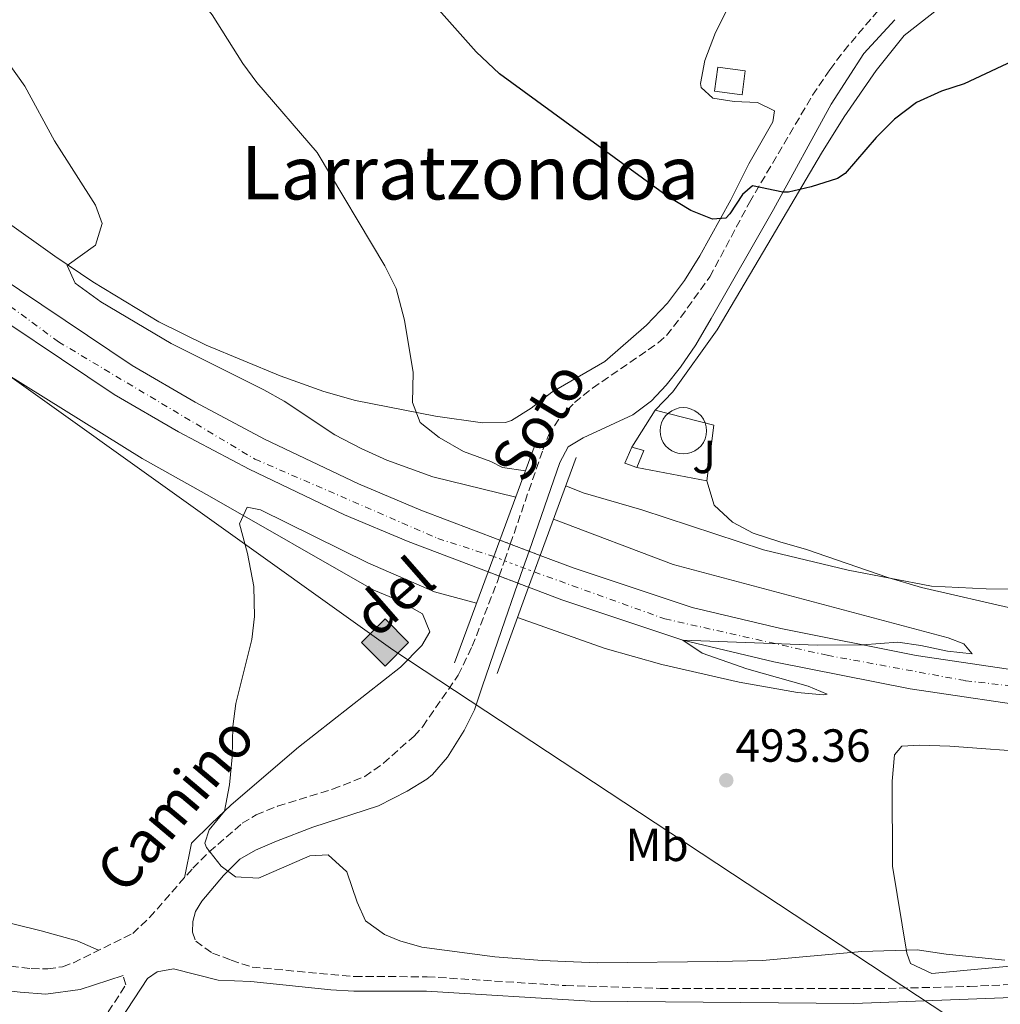
# Model space of a CAD drawing. Units: metres. Extents: x 617486 to 620930, y 4741001 to 4743373.
# Drawn here: x 618043 to 618254, y 4742058 to 4742270 of the extents above; entities that cross this region are included whole.
import ezdxf
from ezdxf.enums import TextEntityAlignment as Align

# ---------------------------------------------------------------- set-up
doc = ezdxf.new("R2010")
doc.units = ezdxf.units.M
doc.header["$MEASUREMENT"] = 0
for name, pattern in [('DGN Style 3', [2.435890702152634, 1.739921930109024, -0.6959687720436097]), ('DGN Style 4', [2.7856150101045474, 1.391937544087219, -0.6959687720436097, 0.001739921930109024, -0.6959687720436097]), ('DGN Style 5', [1.217945351076317, 0.5219765790327072, -0.6959687720436097])]:
    doc.linetypes.add(name, pattern=pattern)
for name, color, linetype, lineweight in [('Camino', 7, 'DGN Style 3', 0), ('Carretera', 9, 'Continuous', 0), ('Carretera no vista', 7, 'Continuous', 0), ('Caseta-cabaña', 1, 'Continuous', 0), ('Cementerio puntual', 7, 'Continuous', 0), ('Cota de punto acotado terreno', 7, 'Continuous', 0), ('Curva de nivel directora', 30, 'Continuous', 30), ('Curva de nivel intermedia', 30, 'Continuous', 0), ('Edificio', 1, 'Continuous', 13), ('Eje de carretera', 7, 'DGN Style 4', 0), ('Eje de carretera no vista', 7, 'DGN Style 5', 0), ('Etiqueta de uso rústico', 92, 'Continuous', 0), ('Gasoducto', 7, 'Continuous', 13), ('Línea  de muro-pared o tapia', 1, 'Continuous', 13), ('Línea de asfalto', 7, 'Continuous', 13), ('Línea de cambio de uso (parcela vista)', 92, 'Continuous', 0), ('Margen derecho', 7, 'Continuous', 0), ('Puente', 1, 'Continuous', 0), ('Punto acotado terreno (símbolo)', 7, 'Continuous', 0), ('Registro Gasoducto', 7, 'Continuous', 0), ('Texto de rotulación de espacio menor sin especificar', 7, 'Continuous', 0), ('Zona ajardinada', 92, 'Continuous', 0)]:
    doc.layers.add(name, color=color, linetype=linetype, lineweight=lineweight)
doc.styles.add('Style-Arial', font='arial.ttf')

# ---------------------------------------------------------------- blocks, each defined once
blk = doc.blocks.new('5PATER')
at = {"layer": 'Punto acotado terreno (símbolo)', "linetype": 'Continuous', "lineweight": 0}
h = blk.add_hatch(color=51, dxfattribs=at)
edge = h.paths.add_edge_path()
edge.add_ellipse((0, 0), major_axis=(-0.1095731443231308, -0.1110710700762829), ratio=0.9994222409660317, start_angle=0, end_angle=360)
blk = doc.blocks.new('5GASO')
at = {"layer": 'Registro Gasoducto', "linetype": 'Continuous', "lineweight": 0}
for color, points in [(253, [(0, -0.5090000823999756), (-0.509, -8.239997558519242e-08), (0, 0.5089999176000244), (0.0235, 0.2499999176000244), (0.0234, 0.25), (-0.03160000000000001, 0.2425), (-0.0786, 0.2215), (-0.1176, 0.1855), (-0.1481, 0.135), (-0.1681, 0.07150000000000001), (-0.1746, -0.004), (-0.1681, -0.078), (-0.1481, -0.142), (-0.1166, -0.1935), (-0.0756, -0.23), (-0.0266, -0.252), (0.0294, -0.2595), (0.0295, -0.2595000823999757)]), (253, [(0, -0.5090000823999756), (0.0295, -0.2595000823999757), (0.0294, -0.2595), (0.0784, -0.254), (0.1274, -0.237), (0.1704, -0.212), (0.2024, -0.183), (0.2024, 0.014), (0.0234, 0.014), (0.0234, -0.07100000000000002), (0.1269, -0.07100000000000002), (0.1269, -0.133), (0.1039, -0.15), (0.0779, -0.1635), (0.0509, -0.172), (0.02490000000000001, -0.1745), (-0.0011, -0.172), (-0.0241, -0.1645), (-0.0446, -0.152), (-0.0621, -0.1345), (-0.0786, -0.109), (-0.0901, -0.0775), (-0.09710000000000002, -0.041), (-0.09910000000000002, 0.001), (-0.09710000000000002, 0.0395), (-0.0911, 0.07300000000000001), (-0.0806, 0.1015), (-0.0656, 0.1245), (-0.04760000000000001, 0.142), (-0.0266, 0.155), (-0.0036, 0.1625), (0.0224, 0.165), (0.0549, 0.1595), (0.0829, 0.143), (0.1044, 0.1165), (0.1174, 0.08), (0.1929, 0.099), (0.1849, 0.134), (0.1729, 0.1645), (0.1574, 0.19), (0.1379, 0.2115), (0.1144, 0.2285), (0.08790000000000002, 0.2405), (0.0574, 0.2475000000000001), (0.0234, 0.25), (0.0235, 0.2499999176000244), (0, 0.5089999176000244), (0.509, -8.239997558519242e-08)]), (7, [(0.0295, -0.2595000823999757), (-0.0265, -0.2520000823999757), (-0.0755, -0.2300000823999756), (-0.1165, -0.1935000823999756), (-0.148, -0.1420000823999756), (-0.168, -0.07800008239997559), (-0.1745, -0.004000082399975585), (-0.168, 0.07149991760002442), (-0.148, 0.1349999176000244), (-0.1175, 0.1854999176000244), (-0.0785, 0.2214999176000244), (-0.0315, 0.2424999176000244), (0.0235, 0.2499999176000244), (0.0575, 0.2474999176000244), (0.08800000000000001, 0.2404999176000244), (0.1145, 0.2284999176000244), (0.138, 0.2114999176000244), (0.1575, 0.1899999176000245), (0.173, 0.1644999176000244), (0.185, 0.1339999176000244), (0.193, 0.09899991760002441), (0.1175, 0.07999991760002441), (0.1045, 0.1164999176000244), (0.083, 0.1429999176000244), (0.055, 0.1594999176000245), (0.0225, 0.1649999176000244), (-0.0035, 0.1624999176000244), (-0.0265, 0.1549999176000244), (-0.0475, 0.1419999176000244), (-0.0655, 0.1244999176000244), (-0.0805, 0.1014999176000244), (-0.091, 0.07299991760002442), (-0.097, 0.03949991760002441), (-0.099, 0.0009999176000244148), (-0.097, -0.04100008239997559), (-0.09000000000000001, -0.07750008239997559), (-0.0785, -0.1090000823999756), (-0.062, -0.1345000823999756), (-0.0445, -0.1520000823999756), (-0.024, -0.1645000823999756), (-0.001, -0.1720000823999756), (0.025, -0.1745000823999756), (0.05100000000000001, -0.1720000823999756), (0.078, -0.1635000823999756), (0.104, -0.1500000823999756), (0.127, -0.1330000823999756), (0.127, -0.07100008239997559), (0.0235, -0.07100008239997559), (0.0235, 0.01399991760002442), (0.2025, 0.01399991760002442), (0.2025, -0.1830000823999756), (0.1705, -0.2120000823999756), (0.1275, -0.2370000823999756), (0.0785, -0.2540000823999757)])]:
    blk.add_hatch(color=color, dxfattribs=at).paths.add_polyline_path(points)
at = {"layer": 'Registro Gasoducto', "color": 7, "linetype": 'Continuous', "lineweight": 0, "flags": 128}
blk.add_lwpolyline([(0, -0.5090000823999756), (0.509, -8.239997558519242e-08), (0, 0.5089999176000244), (-0.509, -8.239997558519242e-08), (0, -0.5090000823999756)], close=True, dxfattribs=at)
blk = doc.blocks.new('*U10')
at = {"layer": 'Carretera', "color": 9, "linetype": 'Continuous', "lineweight": 0}
blk.add_polyline3d([(618032.8400000007, 4742218.380000001, 487.7700000000041), (618066.8600000001, 4742195.57, 488.3099999999977), (618080.4600000011, 4742187.680000001, 488.4900000000052), (618095.4400000013, 4742179.730000001, 488.6699999999983), (618115.6999999988, 4742170.04, 489.1499999999942), (618129.1700000025, 4742164.400000001, 489.1499999999942), (618146.2499999994, 4742157.930000001, 489.5899999999965), (618143.719999999, 4742151.07, 497), (618126.4699999979, 4742157.600000001, 489.1499999999942), (618112.7100000004, 4742163.359999999, 489.1499999999942), (618092.149999999, 4742173.199999999, 488.6699999999983), (618076.9099999995, 4742181.279999999, 488.4900000000052), (618062.989999999, 4742189.359999999, 488.3099999999977), (618028.6299999995, 4742212.399999999, 487.7700000000041)], dxfattribs=at)
blk = doc.blocks.new('*U11')
at = {"layer": 'Carretera', "color": 9, "linetype": 'Continuous', "lineweight": 0}
blk.add_polyline3d([(618264.9499999986, 4742121.36, 490.6499999999942), (618234.8299999973, 4742125.84, 490.4100000000035), (618205.3500000021, 4742131.680000001, 490.1100000000006), (618185.7100000014, 4742136.32, 489.8699999999953), (618159.5899999988, 4742145.04, 489.6300000000047), (618152.4499999997, 4742147.749999999, 489.5899999999965), (618154.960000002, 4742154.62, 497.0599999999977), (618162.0399999986, 4742151.929999999, 489.6300000000047), (618187.7100000018, 4742143.359999999, 489.8699999999953), (618206.8999999987, 4742138.830000001, 490.1100000000006), (618236.0700000002, 4742133.050000001, 490.4100000000035), (618265.730000001, 4742128.640000001, 490.6499999999942)], dxfattribs=at)

msp = doc.modelspace()

# ---------------------------------------------------------------- linework, layer by layer
at = {"layer": 'Camino', "color": 7, "linetype": 'DGN Style 3', "lineweight": 0, "extrusion": (-0.00835205169386879, -0.02423632180433832, 0.999671367969444), "elevation": -119598.2672237646, "flags": 128}
msp.add_lwpolyline([(-960602.379508289, 4683275.051560562), (-960602.3795082889, 4683278.858847058)], dxfattribs=at)
at = {"layer": 'Camino', "color": 7, "linetype": 'DGN Style 3', "lineweight": 0, "extrusion": (-0.008352492577887935, -0.02423760118128262, 0.9996713332674462), "elevation": -119604.6067740862, "flags": 128}
msp.add_lwpolyline([(-960602.3793984499, 4683271.379051561), (-960602.3793984498, 4683274.889683709)], dxfattribs=at)
at = {"layer": 'Camino', "color": 7, "linetype": 'DGN Style 3', "lineweight": 0}
for points in [[(618148.4965913767, 4742157.076243692, 497.1493000000046), (618155.4899999968, 4742177.37, 497.6999999999971), (618156.7499999997, 4742180.480000001, 497.8300000000019), (618159.11, 4742184.320000002, 497.8899999999995), (618162.350000001, 4742187.600000001, 497.9499999999971), (618166.239999998, 4742190.730000002, 498.0899999999965), (618180.3999999979, 4742200.470000001, 498.5200000000041), (618182.1900000006, 4742202.08, 498.6100000000006), (618185.2699999984, 4742206.020000001, 498.7100000000065), (618191.5499999992, 4742214.720000003, 499.0899999999964), (618200.11, 4742230.800000003, 499.4499999999971), (618213.7199999979, 4742253.920000001, 500.1900000000023), (618217.4699999985, 4742259.439999999, 500.4700000000012), (618220.449999998, 4742263.460000001, 500.3699999999955), (618228.5199999991, 4742272.949999999, 500.4700000000012)], [(618020.1399999999, 4742071.480000001, 485.8899999999994), (618027.9499999996, 4742068.4, 486.4900000000054), (618032.7399999974, 4742067.08, 486.8899999999995), (618038.2299999992, 4742066.240000002, 487.3899999999995), (618045.109999999, 4742065.439999999, 488.050000000003), (618048.6700000019, 4742065.360000002, 488.2899999999937), (618051.829999998, 4742065.840000002, 488.3500000000058), (618054.1900000006, 4742066.720000003, 488.5899999999967), (618066.9899999971, 4742073.040000001, 489.070000000007), (618070.6299999983, 4742076.449999999, 489.2899999999937), (618079.9899999968, 4742087.12, 489.7899999999936), (618083.5199999984, 4742090.620000001, 490.2500000000001), (618090.6399999997, 4742096.800000001, 491.3300000000018), (618093.6299999983, 4742098.640000001, 491.7100000000065), (618098.2600000016, 4742100.480000001, 492.1799999999931), (618110.1499999984, 4742104.160000001, 493.3899999999995), (618117.0700000008, 4742106.880000002, 493.9299999999931), (618121.1000000008, 4742109.760000001, 494.6199999999953), (618127.7300000003, 4742115.640000002, 495.3099999999978), (618129.5900000001, 4742117.680000001, 495.429999999993), (618137.23, 4742128.770000001, 496.199999999997), (618140.2899999976, 4742135.020000001, 496.5099999999948), (618145.7100000001, 4742148.99, 496.929999999993), (618146.1131540441, 4742150.159888728, 496.9617)], [(618079.9099999988, 4742073.28, 489.4299999999931), (618080.5900000003, 4742071.36, 489.3699999999953), (618084.1900000012, 4742068.800000001, 489.3699999999953), (618088.2699999983, 4742067.280000002, 489.3699999999953), (618092.780000001, 4742065.75, 488.9499999999971), (618114.8299999966, 4742063.720000001, 489.0099999999949), (618130.5199999998, 4742063.690000001, 489.0099999999949), (618160.4600000001, 4742061.770000001, 489.1100000000005), (618180.8200000003, 4742061.160000001, 489.179999999993), (618227.5799999981, 4742061.120000001, 489.3500000000058), (618247.5699999996, 4742061.57, 489.4499999999972), (618267.5499999998, 4742062.540000002, 489.5700000000071)], [(618061.7099999997, 4742056.08, 486.6900000000023), (618065.5299999998, 4742061.960000001, 487.7500000000001), (618064.9100000006, 4742063.920000002, 488.5299999999989)]]:
    msp.add_polyline3d(points, dxfattribs=at)
at = {"layer": 'Carretera no vista', "color": 7, "linetype": 'DGN Style 5', "lineweight": 13, "elevation": 489.5899999999967, "flags": 128}
for points in [[(618146.2499999988, 4742157.930000001), (618148.4965913767, 4742157.076243692)], [(618148.4965913767, 4742157.076243692), (618152.5480836949, 4742155.53658358)], [(618152.5480836949, 4742155.53658358), (618154.9600000015, 4742154.620000001)], [(618143.7199999986, 4742151.070000002), (618146.1131540441, 4742150.159888728)], [(618146.1131540441, 4742150.159888728), (618150.145531044, 4742148.626384529)], [(618150.145531044, 4742148.626384529), (618152.4499999993, 4742147.75)]]:
    msp.add_lwpolyline(points, dxfattribs=at)
at = {"layer": 'Carretera no vista', "color": 7, "linetype": 'Continuous', "lineweight": 0}
msp.add_polyline3d([(618154.960000002, 4742154.62, 489.5899999999965), (618152.4499999997, 4742147.749999999, 496.9199999999983), (618143.719999999, 4742151.07, 489.5899999999965), (618146.2499999994, 4742157.930000001, 497.1399999999995)], close=True, dxfattribs=at)
at = {"layer": 'Caseta-cabaña', "color": 1, "linetype": 'Continuous', "lineweight": 0, "extrusion": (0.01773519162530456, -0.03115512758393613, 0.9993572039082135), "elevation": -136281.3012032509, "flags": 128}
msp.add_lwpolyline([(2883311.032646202, 3813022.137998702), (2883307.846847857, 3813017.953827468), (2883303.097807872, 3813021.580109204), (2883306.283606216, 3813025.764280437), (2883311.032646202, 3813022.137998702)], close=True, dxfattribs=at)
msp.add_lwpolyline([(2883307.846847857, 3813017.953827468), (2883303.097807872, 3813021.580109204), (2883306.283606216, 3813025.764280437), (2883311.032646202, 3813022.137998702), (2883307.846847857, 3813017.953827468)], dxfattribs=at)
at = {"layer": 'Cementerio puntual', "color": 7, "linetype": 'Continuous', "lineweight": 0, "flags": 128}
msp.add_lwpolyline([(618185.8299999976, 4742186.509999999), (618186.6982408861, 4742186.434038765), (618187.5401007143, 4742186.208463103), (618188.3299999976, 4742185.840127017), (618189.0439380461, 4742185.340222214), (618189.6602222132, 4742184.723938047), (618190.1601270167, 4742184.009999999), (618190.5284631016, 4742183.220100716), (618190.7540387627, 4742182.378240888), (618190.8299999976, 4742181.509999999), (618190.7540387627, 4742180.641759111), (618190.5284631016, 4742179.799899282), (618190.1601270167, 4742179.009999999), (618189.6602222132, 4742178.296061951), (618189.0439380461, 4742177.679777783), (618188.3299999976, 4742177.17987298), (618187.5401007143, 4742176.811536895), (618186.6982408861, 4742176.585961234), (618185.8299999976, 4742176.509999999), (618184.9617591093, 4742176.585961234), (618184.119899281, 4742176.811536895), (618183.3299999976, 4742177.17987298), (618182.6160619492, 4742177.679777783), (618181.999777782, 4742178.296061951), (618181.4998729787, 4742179.009999999), (618181.1315368937, 4742179.799899282), (618180.9059612326, 4742180.641759111), (618180.8299999976, 4742181.509999999), (618180.9059612326, 4742182.378240888), (618181.1315368937, 4742183.220100716), (618181.4998729787, 4742184.009999999), (618181.999777782, 4742184.723938047), (618182.6160619492, 4742185.340222214), (618183.3299999976, 4742185.840127017), (618184.119899281, 4742186.208463103), (618184.9617591093, 4742186.434038765), (618185.8299999976, 4742186.509999999)], close=True, dxfattribs=at)
msp.add_lwpolyline([(618185.8299999973, 4742186.509999999), (618186.6982408852, 4742186.434038765), (618187.5401007152, 4742186.208463104), (618188.3299999986, 4742185.840127017), (618189.0439380468, 4742185.340222215), (618189.660222214, 4742184.723938047), (618190.1601270157, 4742184.01), (618190.528463102, 4742183.220100717), (618190.7540387627, 4742182.378240886), (618190.8299999974, 4742181.509999999), (618190.7540387627, 4742180.641759111), (618190.528463102, 4742179.799899283), (618190.1601270157, 4742179.01), (618189.660222214, 4742178.296061952), (618189.0439380468, 4742177.679777784), (618188.3299999986, 4742177.17987298), (618187.5401007152, 4742176.811536894), (618186.6982408852, 4742176.585961234), (618185.8299999973, 4742176.509999999), (618184.9617591094, 4742176.585961234), (618184.1198992815, 4742176.811536894), (618183.3299999983, 4742177.17987298), (618182.6160619501, 4742177.679777784), (618181.9997777829, 4742178.296061952), (618181.4998729792, 4742179.01), (618181.131536893, 4742179.799899283), (618180.905961232, 4742180.641759111), (618180.8299999972, 4742181.509999999), (618180.905961232, 4742182.378240886), (618181.131536893, 4742183.220100717), (618181.4998729792, 4742184.01), (618181.9997777829, 4742184.723938047), (618182.6160619501, 4742185.340222215), (618183.3299999983, 4742185.840127017), (618184.1198992815, 4742186.208463104), (618184.9617591094, 4742186.434038765), (618185.8299999973, 4742186.509999999)], dxfattribs=at)
at = {"layer": 'Curva de nivel directora', "color": 30, "linetype": 'Continuous', "lineweight": 30, "elevation": 500.0000000000005, "flags": 128}
msp.add_lwpolyline([(618259.2100000004, 4742262.360000002), (618246.480000001, 4742256.400000002), (618241.5500000002, 4742254.800000002), (618236.1900000002, 4742252.4), (618231.3899999991, 4742248.800000003), (618227.4299999983, 4742244.800000002), (618220.7400000007, 4742237.01), (618219.1099999989, 4742236.000000001), (618213.4299999994, 4742234.160000003), (618208.5099999999, 4742233.030000002), (618207.3099999995, 4742233.000000002), (618200.7999999984, 4742234.390000002), (618198.6300000002, 4742232.480000001), (618195.8899999999, 4742228.33), (618194.9899999992, 4742227.440000001), (618192.1100000002, 4742227.199999999), (618187.47, 4742229.050000003), (618182.3600000005, 4742232.15), (618146.1900000006, 4742258.550000002), (618141.0900000001, 4742263.290000001), (618131.3099999989, 4742274.320000002)], dxfattribs=at)
at = {"layer": 'Curva de nivel intermedia', "color": 30, "linetype": 'Continuous', "lineweight": 0, "flags": 128}
for points, elevation in [([(618151.7699999998, 4742172.869999998), (618146.8099999998, 4742173.600000001), (618144.2700000008, 4742174.88), (618138.3899999999, 4742177.039999999), (618133.1100000005, 4742180.079999999), (618129.0300000012, 4742183.279999998), (618127.3900000006, 4742187.599999999), (618127.5100000014, 4742194.08), (618125.6900000018, 4742205.38), (618123.8400000011, 4742212.239999999), (618121.4200000004, 4742217.109999999), (618106.7900000011, 4742241.599999998), (618093.750000001, 4742256.719999999), (618090.7900000017, 4742260.749999999), (618084.1300000009, 4742271.269999998), (618080.2400000016, 4742276.09), (618075.8499999995, 4742280.449999998), (618070.6500000005, 4742284.599999999), (618062.5500000002, 4742290.32), (618048.9900000016, 4742298.800000001), (618034.6300000006, 4742309.840000001)], 495), ([(618149.6700000009, 4742167.189999999), (618131.7500000015, 4742171.599999999), (618121.8300000017, 4742175.210000001), (618116.3200000019, 4742177.679999999), (618110.5900000009, 4742180.630000002), (618099.6699999998, 4742187.92), (618095.3100000012, 4742190.380000001), (618075.2700000006, 4742200.319999998), (618060.1100000016, 4742209.359999998), (618054.5900000008, 4742213.359999999), (618052.8700000019, 4742217.199999999), (618058.9900000017, 4742221.600000001), (618060.3900000011, 4742226.24), (618058.9900000017, 4742230.239999999), (618050.1100000015, 4742244.07), (618043.7099999998, 4742255.92), (618040.1500000014, 4742260.880000001)], 490.0000000000001), ([(618307.7500000017, 4742146.609999999), (618251.1900000006, 4742147.439999999), (618239.3900000011, 4742147.989999999), (618221.4200000003, 4742151.46), (618203.1100000017, 4742155.84), (618176.910000001, 4742164.429999999), (618164.1900000006, 4742168.159999999), (618160.4600000001, 4742169.609999999)], 495), ([(618255.2300000017, 4742067.279999998), (618242.5400000004, 4742068.56), (618236.3400000001, 4742069.519999999), (618224.3500000006, 4742069.099999998), (618202.9000000017, 4742067.199999998), (618193.2200000011, 4742066.960000001), (618167.2700000008, 4742066.720000001), (618155.3900000007, 4742067.199999998), (618145.1500000014, 4742068.000000001), (618129.4300000013, 4742070.079999999), (618124.6400000014, 4742071.439999999), (618121.3100000009, 4742072.8), (618117.2600000007, 4742075.759999999), (618115.4300000002, 4742079.76), (618113.2300000007, 4742086.32), (618109.1900000017, 4742089.999999999), (618105.230000001, 4742089.76), (618094.110000001, 4742084.960000001), (618089.1900000013, 4742085.279999998), (618086.070000001, 4742087.519999999), (618082.9000000015, 4742091.550000001), (618082.5900000008, 4742092.480000001), (618083.5099999995, 4742095.359999999), (618086.8300000011, 4742099.439999999), (618087.9100000006, 4742105.119999998), (618088.4699999995, 4742111.039999999), (618088.6300000004, 4742117.680000001), (618089.2200000006, 4742122.65), (618092.7100000017, 4742136.48), (618093.2800000017, 4742141.449999998), (618093.1200000008, 4742147.88), (618091.7900000009, 4742155.039999999), (618090.0300000019, 4742161.440000001), (618091.6700000003, 4742165.039999999), (618094.5500000013, 4742164.480000001), (618117.7500000002, 4742153.039999999), (618132.1300000015, 4742146.779999999), (618141.2100000007, 4742144.279999998)], 490.0000000000001), ([(618150.070000001, 4742141.25), (618168.9500000015, 4742134.56), (618181.1900000013, 4742131.039999999), (618197.8800000015, 4742127.230000001), (618210.5100000004, 4742125.039999999), (618215.9999999999, 4742124.509999998), (618216.9100000019, 4742124.640000001), (618212.8100000003, 4742126.42), (618199.5100000009, 4742130.159999999), (618189.8799999995, 4742133.55), (618185.7100000009, 4742136.319999999), (618214.7500000005, 4742135.279999999), (618224.4900000013, 4742135.34), (618232.110000001, 4742135.92), (618237.0700000009, 4742135.199999999), (618242.8300000011, 4742133.920000001), (618248.1900000009, 4742133.359999999), (618246.3500000014, 4742135.519999999), (618242.9900000019, 4742136.8), (618183.6700000003, 4742152.640000001), (618157.8300000015, 4742162.449999998)], 490)]:
    msp.add_lwpolyline(points, dxfattribs=dict(at, elevation=elevation))
at = {"layer": 'Edificio', "color": 51, "linetype": 'Continuous', "lineweight": 13, "extrusion": (-0.02378609347310112, -0.07381487686851683, 0.9969882575588214), "elevation": -364252.7802971377, "flags": 128}
msp.add_lwpolyline([(-866085.3034167809, 4689090.334468851), (-866088.0344739528, 4689090.463413501), (-866087.6808837861, 4689094.20280837)], dxfattribs=at)
at = {"layer": 'Edificio', "color": 51, "linetype": 'Continuous', "lineweight": 13, "extrusion": (-0.02019999132060097, -0.07294441301417312, 0.9971314221107795), "elevation": -357907.9770952304, "flags": 128}
msp.add_lwpolyline([(-669834.5906512965, 4721611.57898895), (-669831.8928003, 4721611.57898895), (-669832.3755549067, 4721607.615436506)], dxfattribs=at)
at = {"layer": 'Edificio', "color": 1, "linetype": 'Continuous', "lineweight": 13}
msp.add_polyline3d([(618177.3099999996, 4742177.279999999, 495.9600000000065), (618175.79, 4742173.600000001, 495.6600000000035), (618173.2300000006, 4742174.560000001, 495.6699999999983), (618174.7100000001, 4742178, 495.9600000000065)], close=True, dxfattribs=at)
at = {"layer": 'Eje de carretera', "color": 7, "linetype": 'DGN Style 4', "lineweight": 0}
for points in [[(618153.6600000006, 4742151.050000001, 489.5899999999967), (618181.8199999996, 4742140.920000001, 489.8999999999941), (618216.9099999996, 4742133.060000001, 490.0899999999965), (618246.7100000012, 4742127.580000003, 490.5000000000001), (618292.1299999979, 4742122.36, 490.8800000000048), (618329.7899999984, 4742122, 491.1699999999983), (618354.8500000016, 4742122.36, 491.5800000000017), (618394.5399999993, 4742127.369999999, 491.8399999999965), (618421.2299999997, 4742132.62, 492.1499999999942), (618480.1900000017, 4742147.840000002, 492.75), (618520.949999998, 4742164.410000001, 493.1399999999995), (618563.9200000014, 4742185.140000002, 493.300000000003), (618614.2100000008, 4742217.120000001, 493.7299999999959), (618694.510000002, 4742265.580000003, 494.0599999999977), (618783.1799999992, 4742312.800000003, 494.9400000000023), (618843.8099999985, 4742341.960000004, 495.350000000006), (618914.9600000011, 4742369.150000001, 495.5899999999967), (619001.2199999989, 4742398.710000001, 495.3800000000048), (619109.5599999982, 4742428.400000001, 497.3500000000058)], [(617888.1599999992, 4742337.920000001, 485.3099999999976), (617959.7600000009, 4742274.33, 486.3600000000006), (618010.4600000017, 4742230.660000001, 487.7799999999988), (618050.9499999996, 4742200.720000002, 488.100000000006), (618093.36, 4742175.41, 488.6699999999983), (618132.8400000001, 4742158.300000002, 489.2899999999937), (618144.9300000002, 4742154.359999999, 489.5899999999967)]]:
    msp.add_polyline3d(points, dxfattribs=at)
at = {"layer": 'Eje de carretera no vista', "color": 7, "linetype": 'DGN Style 5', "lineweight": 0, "elevation": 489.5899999999967, "flags": 128}
for points in [[(618144.9300000002, 4742154.359999999), (618144.9329542438, 4742154.35887989), (618147.2565627068, 4742153.477878286)], [(618147.2565627068, 4742153.477878286), (618151.2993679305, 4742151.945039193)], [(618151.2993679305, 4742151.945039193), (618153.656202858, 4742151.051439696), (618153.6600000006, 4742151.050000001)]]:
    msp.add_lwpolyline(points, dxfattribs=at)
at = {"layer": 'Gasoducto', "color": 7, "linetype": 'Continuous', "lineweight": 13}
msp.add_polyline3d([(620799.5300000021, 4741057.32, 560.0800000000017), (620490.9899999977, 4741301.82, 560.7700000000041), (620185.2199999995, 4741518.59, 562.1000000000058), (619865.8700000001, 4741729.359999998, 529.3000000000029), (619745.2699999987, 4741771.51, 533.4400000000023), (619693.818818931, 4741981.454797458, 524.6634000000049), (619690.3399999992, 4741995.649999999, 524.070000000007), (619692.8899999995, 4742038.27, 524.4799999999959), (619606.9424774805, 4742066.161017861, 523.2743000000046), (619536.0699999991, 4742089.16, 522.279999999999), (619378.5752757803, 4742140.997876163, 515.4964999999938), (619206.1499999977, 4742197.75, 508.070000000007), (618656.2999999997, 4742043.46, 484.8500000000058), (618570.5100000012, 4742103.080000001, 488.9400000000023), (618489.5799999975, 4742064.279999998, 489.6100000000006), (618248.9699999993, 4742051.320000002, 488.5299999999989), (618123.170000001, 4742134.210000001, 491.4799999999959), (617942.4299999998, 4742263.27, 485.3300000000018), (617828.2700000001, 4742330.510000001, 483.3600000000006), (617773.9200000018, 4742386.849999999, 483.1999999999971), (617643.6000000017, 4742429.429999999, 481.9100000000035), (617607.5799999974, 4742420.26, 481.4799999999959)], dxfattribs=at)
at = {"layer": 'Línea  de muro-pared o tapia', "color": 1, "linetype": 'Continuous', "lineweight": 13}
msp.add_polyline3d([(618174.7100000001, 4742178, 500.5299999999989), (618179.75, 4742186, 500.4100000000035), (618192.3899999997, 4742182.720000001, 500.2899999999936), (618190.9100000003, 4742170.720000001, 499.570000000007), (618175.79, 4742173.600000001, 499.929999999993)], dxfattribs=at)
at = {"layer": 'Línea de asfalto', "color": 7, "linetype": 'Continuous', "lineweight": 13}
for points in [[(618146.2499999988, 4742157.930000001, 489.5899999999967), (618129.170000002, 4742164.400000002, 489.1499999999943), (618115.6999999983, 4742170.040000001, 489.1499999999943), (618095.4400000009, 4742179.730000001, 488.6699999999983), (618080.4600000007, 4742187.680000002, 488.4900000000052), (618066.8599999996, 4742195.570000002, 488.3099999999978), (618032.8400000002, 4742218.380000002, 487.7700000000041), (618014.6200000012, 4742231.880000002, 487.5299999999989), (618002.3500000001, 4742240.960000001, 487.050000000003), (617972.3500000017, 4742267.52, 486.6300000000048), (617954.3899999998, 4742285.52, 486.1499999999942), (617940.6299999978, 4742299.840000001, 486.1499999999942), (617927.8700000016, 4742312.08, 485.9100000000037), (617916.3099999991, 4742322.880000001, 485.7299999999959), (617899.8299999969, 4742336.000000001, 485.5500000000029), (617881.7499999986, 4742351.040000002, 485.3099999999976)], [(618028.6299999991, 4742212.4, 487.7700000000041), (618062.9899999984, 4742189.359999999, 488.3099999999978), (618076.909999999, 4742181.279999999, 488.4900000000052), (618092.1499999985, 4742173.199999999, 488.6699999999983), (618112.7100000001, 4742163.36, 489.1499999999943), (618126.4699999974, 4742157.600000001, 489.1499999999943), (618143.7199999986, 4742151.070000002, 489.5899999999967)], [(618469.4600000004, 4742148.670000001, 492.6399999999995), (618452.9200000024, 4742143.78, 492.4499999999971), (618420.8899999999, 4742135.960000001, 492.1499999999942), (618389.7299999993, 4742130.520000001, 491.7899999999935), (618358.3399999985, 4742126.820000002, 491.550000000003), (618332.2600000005, 4742125.869999999, 491.1900000000023), (618300.9200000011, 4742126.27, 490.949999999997), (618265.7300000006, 4742128.640000002, 490.6499999999942), (618236.0699999996, 4742133.050000001, 490.4100000000037), (618206.8999999982, 4742138.830000001, 490.1100000000007), (618187.7100000014, 4742143.359999999, 489.8699999999955), (618162.0399999982, 4742151.930000001, 489.6300000000047), (618154.9600000015, 4742154.620000001, 489.5899999999967)], [(618152.4499999993, 4742147.75, 489.5899999999967), (618159.5899999985, 4742145.040000001, 489.6300000000047), (618185.7100000009, 4742136.320000002, 489.8699999999955), (618205.3500000016, 4742131.680000001, 490.1100000000007), (618234.8299999969, 4742125.840000001, 490.4100000000037), (618264.9499999981, 4742121.360000002, 490.6499999999942), (618300.6299999983, 4742118.960000001, 490.949999999997), (618332.35, 4742118.560000001, 491.1900000000023), (618358.9100000006, 4742119.52, 491.550000000003), (618390.7899999988, 4742123.279999999, 491.7899999999935), (618422.3899999998, 4742128.800000002, 492.1499999999942), (618454.8299999967, 4742136.720000002, 492.4499999999971), (618472.7500000006, 4742142.020000001, 492.6499999999943)]]:
    msp.add_polyline3d(points, dxfattribs=at)
at = {"layer": 'Línea de cambio de uso (parcela vista)', "color": 92, "linetype": 'Continuous', "lineweight": 0}
for points in [[(618179.75, 4742186, 498.5500000000029), (618183.5499999998, 4742189.92, 498.8500000000058), (618193.1100000005, 4742203.279999999, 499.1499999999942), (618204.1100000005, 4742221.76, 499.3899999999995), (618215.6299999999, 4742241.439999999, 500.1699999999983), (618220.5499999998, 4742249.279999999, 500.3500000000058), (618227.4699999997, 4742259.279999999, 500.3500000000058), (618233.5099999999, 4742266.800000001, 500.2899999999936), (618248.0300000003, 4742278.24, 500.4700000000012), (618257.4699999997, 4742285.199999999, 500.4100000000035)], [(618195.7100000001, 4742273.279999999, 500.5299999999989), (618192.79, 4742267.439999999, 500.5299999999989), (618190.5099999999, 4742261.439999999, 500.7700000000041), (618189.5199999996, 4742256.480000001, 500.7599999999948), (618189.6699999999, 4742255.600000001, 500.7700000000041), (618192.1900000004, 4742253.279999999, 500.8899999999995), (618196.8300000001, 4742252.560000001, 500.8300000000018), (618201.8300000001, 4742252.4, 500.7100000000065), (618205.5499999998, 4742250.560000001, 500.5899999999965), (618205.1500000004, 4742248.16, 500.4700000000012), (618199.9900000002, 4742239.119999999, 500.3500000000058), (618196.1100000005, 4742231.359999999, 499.9900000000052), (618189.4299999997, 4742219.279999999, 499.3300000000018), (618186.0700000003, 4742213.92, 499.1499999999942), (618182.3899999997, 4742209.039999999, 498.9100000000035), (618177.8700000001, 4742204.32, 498.5500000000029), (618168.9100000003, 4742196.480000001, 497.9499999999971), (618157.4699999997, 4742189.84, 497.2899999999936), (618152.9900000002, 4742186.4, 496.8099999999977), (618148.7599999999, 4742183.74, 496.3399999999965), (618147.4699999997, 4742183.279999999, 496.2100000000065), (618142.4800000006, 4742183.25, 495.75), (618132.3600000005, 4742184.640000001, 494.8699999999953), (618115.0899999999, 4742188.050000001, 493.179999999993), (618108.2300000006, 4742190, 492.6100000000006), (618098.8300000001, 4742193.359999999, 491.9600000000065), (618082.8300000001, 4742200, 490.6300000000047), (618072.6200000001, 4742205, 490.1399999999995), (618058.4000000004, 4742213.689999999, 489.6999999999971), (618050.1900000004, 4742219.199999999, 489.4900000000052), (617996.1900000004, 4742257.680000001, 488.0500000000029)], [(618035.0300000003, 4742196.720000001, 488.25), (618069.0300000003, 4742175.52, 489.570000000007), (618083.5899999999, 4742167.439999999, 489.8699999999953), (618119.0700000003, 4742147.119999999, 491.7299999999959), (618124.4299999997, 4742144.880000001, 491.9100000000035), (618129.5499999998, 4742142, 491.9100000000035), (618131.1100000005, 4742138.16, 491.9100000000035), (618129.4299999997, 4742135.199999999, 491.7899999999936), (618124.79, 4742130.480000001, 491.429999999993), (618102.79, 4742113.199999999, 490.5899999999965), (618088.2699999996, 4742100.800000001, 490.0500000000029), (618083.9100000003, 4742096.720000001, 489.9900000000052), (618079.6699999999, 4742092.480000001, 489.9900000000052), (618078.1399999997, 4742085.02, 489.6900000000023)], [(618257.8700000001, 4742142.960000001, 494.7100000000065), (618237.2699999996, 4742147.680000001, 495.1900000000023), (618229.9500000002, 4742149.84, 495.3099999999977), (618212.4299999997, 4742155.92, 495.6699999999983), (618206.6299999999, 4742157.52, 496.0299999999989), (618200.9100000003, 4742159.439999999, 496.6300000000047), (618196.4299999997, 4742161.76, 496.929999999993), (618192.4699999997, 4742165.439999999, 497.1100000000006), (618190.9100000003, 4742170.720000001, 497.8899999999995)], [(618263.2199999997, 4742066.640000001, 490.8300000000018), (618239.5, 4742064.4, 490.3500000000058), (618234.8600000005, 4742066.560000001, 490.4100000000035), (618234.0999999996, 4742068.800000001, 490.7100000000065), (618230.9900000002, 4742087.52, 492.6300000000047), (618230.9100000003, 4742105.92, 492.8099999999977), (618231.4299999997, 4742111.600000001, 492.570000000007), (618233.0300000003, 4742113.439999999, 492.570000000007), (618236.9100000003, 4742113.680000001, 492.5099999999948), (618243.3499999996, 4742113.439999999, 492.3899999999995), (618262.8700000001, 4742112, 492.6900000000023)], [(618059.5999999996, 4742069.4, 488.7899999999936), (618054.9900000002, 4742071.439999999, 488.9700000000012), (618047.2699999996, 4742073.600000001, 488.9700000000012), (618036.0700000003, 4742076.32, 488.6100000000006)]]:
    msp.add_polyline3d(points, dxfattribs=at)
at = {"layer": 'Margen derecho', "color": 7, "linetype": 'Continuous', "lineweight": 0, "extrusion": (-0.007701694374240813, -0.02215153999870791, 0.9997249587658855), "elevation": -109309.8911780123, "flags": 128}
msp.add_lwpolyline([(-973451.4524555361, 4680875.513232482), (-973451.4524555361, 4680871.709755285)], dxfattribs=at)
at = {"layer": 'Margen derecho', "color": 7, "linetype": 'Continuous', "lineweight": 0, "extrusion": (-0.007699594942161212, -0.02214550164011376, 0.9997251087148079), "elevation": -109279.9585228637, "flags": 128}
msp.add_lwpolyline([(-973451.4519337942, 4680872.408769301), (-973451.4519337942, 4680868.894285257)], dxfattribs=at)
at = {"layer": 'Margen derecho', "color": 7, "linetype": 'Continuous', "lineweight": 0}
for points in [[(618231.4699999974, 4742270.24, 500.4100000000035), (618224.7899999986, 4742262.960000002, 500.2899999999936), (618217.7199999987, 4742252.01, 500.0899999999967), (618205.2699999987, 4742229.28, 499.3899999999995), (618191.8299999987, 4742205.76, 498.6699999999981), (618188.5499999997, 4742200.08, 498.550000000003), (618185.2300000003, 4742195.280000002, 498.2499999999999), (618182.1299999979, 4742191.369999999, 498.2400000000052), (618178.9499999996, 4742188.000000001, 498.1900000000023), (618174.9699999986, 4742184.960000001, 497.8999999999941), (618164.1900000006, 4742180.000000001, 497.5299999999989), (618160.9899999975, 4742178.080000001, 497.6499999999942), (618159.1900000004, 4742174.640000002, 497.5899999999967), (618152.5480836949, 4742155.53658358, 497.1156000000047)], [(618150.145531044, 4742148.626384529, 496.9440000000032), (618146.5899999986, 4742138.400000002, 496.6900000000023), (618142.4299999989, 4742126.24, 495.7899999999936), (618140.7500000002, 4742121.28, 495.729999999996), (618138.5399999997, 4742116.810000001, 495.5500000000029), (618134.9699999979, 4742111.100000001, 495.3099999999978), (618131.7100000011, 4742107.310000001, 495.1300000000047), (618130.5100000009, 4742106.32, 495.0700000000071), (618126.2500000006, 4742103.710000002, 494.6799999999931), (618120.0599999991, 4742100.59, 493.8999999999942), (618105.8700000002, 4742096.000000001, 492.429999999993), (618098.0300000014, 4742092.960000001, 491.2299999999958), (618093.4600000005, 4742091.000000001, 490.850000000006), (618090.11, 4742089.040000003, 490.5700000000071), (618086.5599999983, 4742085.540000002, 490.1100000000007), (618081.9099999992, 4742080.000000001, 489.729999999996), (618080.5100000021, 4742077.76, 489.550000000003), (618079.9899999968, 4742075.600000001, 489.4299999999931), (618079.9099999988, 4742073.28, 489.4299999999931)], [(618273.8500000008, 4742059.850000001, 489.6000000000057), (618222.6200000005, 4742057.930000002, 489.3300000000018), (618165.7100000005, 4742058.410000003, 489.1300000000048), (618130.4200000014, 4742060.560000002, 489.0099999999949), (618114.7300000006, 4742060.600000001, 489.0099999999949), (618109.7500000005, 4742060.880000002, 489.0099999999949), (618092.4699999981, 4742062.640000001, 488.9499999999971), (618085.4699999975, 4742062.960000004, 488.7899999999936), (618075.8299999972, 4742065.360000002, 488.729999999996), (618072.2699999987, 4742064.720000002, 488.6699999999983), (618070.1499999977, 4742063.34, 488.3099999999978), (618064.2600000001, 4742054.310000001, 486.6900000000023)], [(618064.9100000006, 4742063.920000002, 488.5299999999989), (618055.6299999978, 4742060.960000002, 488.4100000000034), (618048.2299999994, 4742059.920000001, 488.2899999999937), (618042.6700000005, 4742060.32, 487.9900000000052), (618035.6299999974, 4742061.120000001, 487.2100000000065), (618030.909999999, 4742061.279999999, 486.5500000000029), (618028.1099999984, 4742059.920000001, 486.1900000000024), (618026.4099999996, 4742058.040000001, 486.0099999999947)]]:
    msp.add_polyline3d(points, dxfattribs=at)
at = {"layer": 'Puente', "color": 1, "linetype": 'Continuous', "lineweight": 0, "extrusion": (-0.01004336918070548, -0.02716582472497973, 0.9995804863554069), "elevation": -134535.8807357409, "flags": 128}
msp.add_lwpolyline([(-1064629.525713281, 4660325.196428119), (-1064629.525713281, 4660346.603102312)], dxfattribs=at)
at = {"layer": 'Puente', "color": 1, "linetype": 'Continuous', "lineweight": 0, "extrusion": (-0.009321734325214107, -0.02542728563124363, 0.9996332119405583), "elevation": -125845.4586768751, "flags": 128}
msp.add_lwpolyline([(-1051878.351473335, 4663482.730399397), (-1051878.351473336, 4663460.206318949)], dxfattribs=at)
at = {"layer": 'Puente', "color": 1, "linetype": 'Continuous', "lineweight": 0, "extrusion": (0.4615152665454332, -0.1879029447710806, 0.8670041188436499), "elevation": -605350.4858560802, "flags": 128}
msp.add_lwpolyline([(4625168.870845722, 1054259.162502324), (4625172.374358525, 1054259.297159898), (4625176.17845576, 1054259.443457024)], dxfattribs=at)
at = {"layer": 'Puente', "color": 1, "linetype": 'Continuous', "lineweight": 0, "extrusion": (-0.8474899599697816, 0.3007223444870502, 0.4374092354724919), "elevation": 902409.1515755584, "flags": 128}
msp.add_lwpolyline([(-4675855.085914781, -438387.0211424328), (-4675851.286763569, -438387.1019864519), (-4675847.772067452, -438387.1768255507)], dxfattribs=at)
at = {"layer": 'Puente', "color": 1, "linetype": 'Continuous', "lineweight": 0, "extrusion": (-0.01042575412850862, -0.02822862807594186, 0.9995471215544578), "elevation": -139812.3383201186, "flags": 128}
msp.add_lwpolyline([(-1063097.828562532, 4660491.288806726), (-1063097.828562533, 4660512.224333948)], dxfattribs=at)
at = {"layer": 'Puente', "color": 1, "linetype": 'Continuous', "lineweight": 0, "extrusion": (-0.008661103169800826, -0.02365928915736485, 0.9996825612805549), "elevation": -117053.0347077401, "flags": 128}
msp.add_lwpolyline([(-1049709.063860502, 4664170.606811656), (-1049709.063860501, 4664150.761426801)], dxfattribs=at)

# ---------------------------------------------------------------- block references
at = {"layer": 'Carretera', "color": 9, "linetype": 'Continuous', "lineweight": 0}
for name in ['*U11', '*U10']:
    msp.add_blockref(name, (0, 0), dxfattribs=at)
at = {"layer": 'Punto acotado terreno (símbolo)', "color": 7, "linetype": 'Continuous', "lineweight": 0, "xscale": 10, "yscale": 10, "zscale": 10}
msp.add_blockref('5PATER', (618195.11, 4742106.080000001, 493.360000000001), dxfattribs=at)
at = {"layer": 'Registro Gasoducto', "color": 7, "linetype": 'Continuous', "lineweight": 0, "xscale": 10, "yscale": 10, "zscale": 10}
msp.add_blockref('5GASO', (618121.4600000011, 4742135.82, 491.4499999999971), dxfattribs=at)
msp.add_blockref('5GASO', (618121.4600000011, 4742135.82, 491.4499999999971), dxfattribs=at)

# ---------------------------------------------------------------- texts
at = {"color": 7, "linetype": 'Continuous', "lineweight": 0, "style": 'Style-Arial'}
for s, rotation, p in [('Soto', 59.03600000000002, (618158.5038021005, 4742181.312857789, 497.6900000000023)), ('del', 41.184, (618126.2824000585, 4742142.372771482, 491.6399999999995)), ('Camino', 49.86500000000001, (618079.6089360637, 4742098.096064221, 489.8999999999942))]:
    msp.add_text(s, height=9, rotation=rotation, dxfattribs=at).set_placement(p, align=Align.CENTER)
at = {"layer": 'Cota de punto acotado terreno', "color": 7, "linetype": 'Continuous', "lineweight": 0, "style": 'Style-Arial'}
msp.add_text('493.36', height=7.000000000000002, dxfattribs=at).set_placement((618197.0900000007, 4742110.079999999, 493.3600000000006))
at = {"layer": 'Etiqueta de uso rústico', "color": 92, "linetype": 'Continuous', "lineweight": 0, "style": 'Style-Arial'}
msp.add_text('Mb', height=7.000000000000002, dxfattribs=at).set_placement((618180.1602462425, 4742092.15001, 492.0899999999965), align=Align.MIDDLE_CENTER)
at = {"layer": 'Texto de rotulación de espacio menor sin especificar', "color": 7, "linetype": 'Continuous', "lineweight": 0, "style": 'Style-Arial'}
msp.add_text('Larratzondoa', height=11.5, dxfattribs=at).set_placement((618139.8105192853, 4742237.20001, 495.75), align=Align.MIDDLE_CENTER)
at = {"layer": 'Zona ajardinada', "color": 92, "linetype": 'Continuous', "lineweight": 0, "style": 'Style-Arial'}
msp.add_text('J', height=7.000000000000002, dxfattribs=at).set_placement((618190.3069051375, 4742175.87001, 498.1399999999995), align=Align.MIDDLE_CENTER)

doc.saveas('drawing.dxf')
